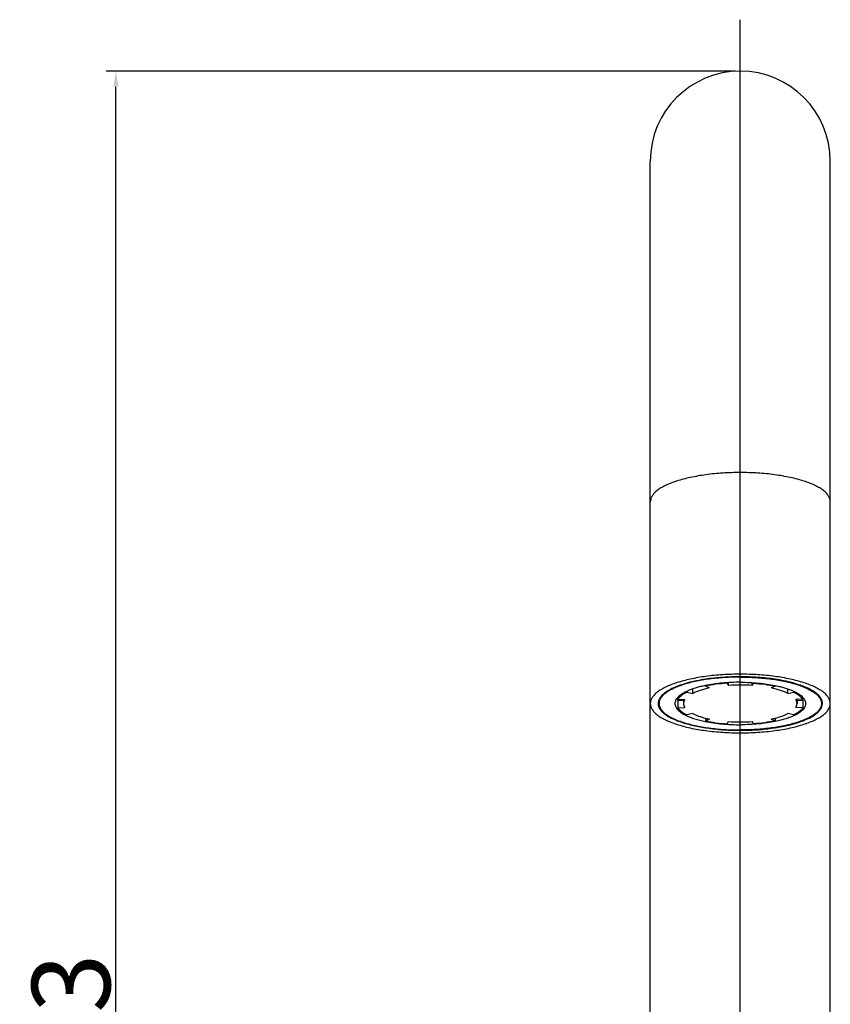
# Model space of a CAD drawing. Extents: x 15810 to 17416, y 55 to 527.
# Drawn here: x 16111 to 16215, y 401 to 527 of the extents above; entities that cross this region are included whole.
import ezdxf
from ezdxf.lldxf.tags import DXFTag

# ---------------------------------------------------------------- set-up
doc = ezdxf.new("R2010")
doc.units = 0
doc.header["$PDMODE"] = 35
doc.header["$PDSIZE"] = 3
doc.layers.add('02___PRT_ALL_AXES', color=7, linetype='Continuous')
doc.layers.add('中心线', color=8, linetype='CENTER')
doc.styles.get("Standard").update_dxf_attribs({"font": 'arial.ttf', "height": 10})
tags = doc.linetypes.add('CENTER', pattern=[50.8, 31.75, -6.35, 6.35, -6.35]).pattern_tags.tags
tags[10:11] = [DXFTag(74, 4), DXFTag(75, 0), DXFTag(340, '0'), DXFTag(46, 1.0), DXFTag(50, 0.0), DXFTag(44, 0.0), DXFTag(45, 0.0)]
tags[8:9] = [DXFTag(74, 4), DXFTag(75, 0), DXFTag(340, '0'), DXFTag(46, 1.0), DXFTag(50, 0.0), DXFTag(44, 0.0), DXFTag(45, 0.0)]
tags[6:7] = [DXFTag(74, 4), DXFTag(75, 0), DXFTag(340, '0'), DXFTag(46, 1.0), DXFTag(50, 0.0), DXFTag(44, 0.0), DXFTag(45, 0.0)]
tags[4:5] = [DXFTag(74, 4), DXFTag(75, 0), DXFTag(340, '0'), DXFTag(46, 1.0), DXFTag(50, 0.0), DXFTag(44, 0.0), DXFTag(45, 0.0)]
doc.dimstyles.new('ISO-25_WS', dxfattribs={"dimtxt": 10, "dimasz": 2, "dimexe": 1.25, "dimexo": 0.625, "dimtad": 1, "dimdec": 1, "dimdsep": 46, "dimtxsty": 'Standard', "dimcen": 2.5, "dimclrd": 256, "dimclrt": 256, "dimadec": 0, "dimazin": 0, "dimtfac": 1, "dimtdec": 1, "dimtmove": 0, "dimatfit": 3, "dimfxl": 0, "dimtolj": 1, "dimtzin": 0, "dimarcsym": 0})

# ---------------------------------------------------------------- blocks, each defined once
blk = doc.blocks.new('*D68')
at = {"color": 0, "linetype": 'ByBlock', "lineweight": -2}
for p, q in [((16202.49, 520.19), (16122.1, 520.19)), ((16176.49, 277.39), (16122.1, 277.39))]:
    blk.add_line(p, q, dxfattribs=at)
at = {"linetype": 'ByBlock', "lineweight": -2}
blk.add_line((16123.35, 279.39), (16123.35, 518.19), dxfattribs=at)
for points in [[(16123.01, 518.19), (16123.68, 518.19), (16123.35, 520.19)], [(16123.01, 279.39), (16123.68, 279.39), (16123.35, 277.39)]]:
    blk.add_solid(points)
at = {"layer": 'Defpoints', "color": 0}
for p in [(16123.35, 520.19), (16203.11, 520.19), (16177.11, 277.39)]:
    blk.add_point(p, dxfattribs=at)
at = {"insert": (16117.61, 396.15), "char_height": 10, "attachment_point": 5, "rotation": 90}
blk.add_mtext('\\A1;243', dxfattribs=at)

msp = doc.modelspace()

# ---------------------------------------------------------------- linework, layer by layer
at = {"color": 0, "linetype": 'Continuous'}
for p, q in [((16191.61, 364.39), (16191.61, 508.67)), ((16214.61, 364.39), (16214.61, 508.67)), ((16198.66, 441.74), (16198.64, 441.73)), ((16198.68, 441.73), (16198.68, 441.66)), ((16199.17, 441.42), (16198.68, 441.66)), ((16201.42, 442.08), (16201.42, 442.03)), ((16201.42, 442.03), (16201.6, 441.75)), ((16201.6, 441.75), (16201.6, 442.09)), ((16204.63, 441.75), (16204.63, 442.09)), ((16204.81, 442.03), (16204.63, 441.75)), ((16204.81, 442.08), (16204.81, 442.03)), ((16207.55, 441.66), (16207.06, 441.42)), ((16207.55, 441.73), (16207.55, 441.66)), ((16207.57, 441.74), (16207.59, 441.73)), ((16195.14, 440.21), (16195.14, 439.99)), ((16196.28, 440.96), (16196.28, 440.88)), ((16196.28, 440.88), (16197.03, 440.72)), ((16197.03, 440.72), (16197.03, 441.28)), ((16209.2, 440.72), (16209.2, 441.28)), ((16209.2, 440.72), (16209.95, 440.88)), ((16209.95, 440.96), (16209.95, 440.88)), ((16211.09, 440.21), (16211.09, 439.99)), ((16195.14, 439.99), (16196.02, 439.93)), ((16195.14, 439.83), (16195.86, 439.88)), ((16195.14, 439.83), (16195.14, 438.88)), ((16195.14, 438.88), (16196.02, 438.95)), ((16195.86, 439.94), (16195.86, 439.44)), ((16211.09, 439.99), (16210.21, 439.93)), ((16211.09, 438.88), (16210.21, 438.95)), ((16210.36, 439.94), (16210.36, 439.44)), ((16210.36, 439.88), (16211.09, 439.83)), ((16211.09, 439.83), (16211.09, 438.88)), ((16197.03, 438.15), (16196.28, 437.99)), ((16198.68, 437.58), (16198.68, 437.21)), ((16207.55, 437.58), (16207.55, 437.21)), ((16209.95, 437.99), (16209.2, 438.15)), ((16198.68, 437.21), (16199.17, 437.46)), ((16201.42, 436.84), (16201.6, 437.13)), ((16204.81, 436.84), (16204.63, 437.13)), ((16207.06, 437.46), (16207.55, 437.21))]:
    msp.add_line(p, q, dxfattribs=at)
for centre, radius, start, end in [((16203.11, 508.69), 11.5, 0, 180), ((16203.11, 419.75), 22.05, 86.0708, 93.9292), ((16193.72, 439.44), 1.11, 178.0635, 181.9365), ((16212.51, 439.44), 1.11, 358.0635, 1.9365), ((16201.82, 450.06), 12.88, 255.8296, 258.1155), ((16204.34, 450.37), 13.2, 281.9123, 284.1425), ((16203.11, 459.13), 22.05, 266.0708, 273.9292)]:
    msp.add_arc(centre, radius, start, end, dxfattribs=at)
for points, start_tangent, end_tangent in [([(16203.11, 468.93), (16200.87, 468.86), (16198.71, 468.65), (16196.73, 468.3), (16194.98, 467.84), (16193.55, 467.27), (16192.97, 466.96), (16192.49, 466.62), (16192.11, 466.28), (16191.84, 465.92), (16191.67, 465.56), (16191.61, 465.19)], (-1, 0), (0, -1)), ([(16214.61, 465.19), (16214.56, 465.56), (16214.39, 465.92), (16214.12, 466.28), (16213.74, 466.62), (16213.26, 466.96), (16212.68, 467.27), (16211.25, 467.84), (16209.5, 468.3), (16207.52, 468.65), (16205.36, 468.86), (16203.11, 468.93)], (0, 1), (-1, 0)), ([(16203.11, 443.18), (16200.87, 443.11), (16198.71, 442.9), (16196.73, 442.55), (16194.98, 442.08), (16193.55, 441.52), (16192.97, 441.2), (16192.49, 440.87), (16192.11, 440.52), (16191.84, 440.17), (16191.67, 439.8), (16191.61, 439.44)], (-1, 0), (0, -1)), ([(16203.11, 442.86), (16200.84, 442.77), (16198.68, 442.54)], (-1, 0), (-0.988697, -0.149928)), ([(16214.61, 439.44), (16214.56, 439.8), (16214.39, 440.17), (16214.12, 440.52), (16213.74, 440.87), (16213.26, 441.2), (16212.68, 441.52), (16211.25, 442.08), (16209.5, 442.55), (16207.52, 442.9), (16205.36, 443.11), (16203.11, 443.18)], (0, 1), (-1, 0)), ([(16207.55, 442.54), (16205.38, 442.77), (16203.11, 442.86)], (-0.988697, 0.149928), (-1, 0)), ([(16198.68, 442.54), (16196.4, 442.07), (16195.42, 441.76), (16194.56, 441.42), (16193.85, 441.05), (16193.29, 440.65), (16192.67, 439.79)], (-0.988697, -0.149928), (-0.303255, -0.95291)), ([(16198.64, 441.73), (16198.03, 441.59), (16197.46, 441.44), (16196.94, 441.27), (16196.46, 441.08), (16196.04, 440.88), (16195.67, 440.67), (16195.36, 440.45), (16195.12, 440.22)], (-0.979337, -0.202237), (-0.677424, -0.735592)), ([(16199.17, 441.42), (16198.55, 441.27), (16197.99, 441.11), (16197.48, 440.92), (16197.03, 440.72)], (-0.978418, -0.206637), (-0.893754, -0.448557)), ([(16203.11, 442.16), (16201.94, 442.13), (16200.8, 442.05), (16199.69, 441.92), (16198.66, 441.74)], (-1, 0), (-0.979535, -0.201276)), ([(16201.42, 442.03), (16200, 441.89), (16198.68, 441.66)], (-0.997604, -0.069187), (-0.978413, -0.206661)), ([(16203.11, 442.16), (16204.28, 442.13), (16205.43, 442.05), (16206.54, 441.92), (16207.57, 441.74)], (1, 0), (0.979535, -0.201276)), ([(16204.81, 442.03), (16206.23, 441.89), (16207.55, 441.66)], (0.997604, -0.069187), (0.978413, -0.206661)), ([(16209.2, 440.72), (16208.75, 440.92), (16208.24, 441.11), (16207.68, 441.27), (16207.06, 441.42)], (-0.893754, 0.448557), (-0.978418, 0.206637)), ([(16213.56, 439.79), (16212.94, 440.65), (16212.38, 441.05), (16211.67, 441.42), (16210.81, 441.76), (16209.83, 442.07), (16207.55, 442.54)], (-0.303255, 0.95291), (-0.988697, 0.149928)), ([(16207.59, 441.73), (16208.2, 441.59), (16208.77, 441.44), (16209.29, 441.27), (16209.77, 441.08), (16210.19, 440.88), (16210.56, 440.67), (16210.87, 440.45), (16211.11, 440.22)], (0.979337, -0.202237), (0.677424, -0.735592)), ([(16195.12, 440.22), (16194.96, 440.03), (16194.85, 439.83), (16194.79, 439.63), (16194.76, 439.44)], (-0.677424, -0.735592), (0, -1)), ([(16195.02, 440.08), (16195.04, 440.01), (16195.14, 439.83)], (0.336231, -0.941779), (0.547519, -0.836794)), ([(16196.28, 440.88), (16195.9, 440.67), (16195.59, 440.45), (16195.33, 440.22), (16195.14, 439.99)], (-0.893776, -0.448514), (-0.547519, -0.836794)), ([(16209.95, 440.88), (16210.33, 440.67), (16210.64, 440.45), (16210.9, 440.22), (16211.09, 439.99)], (0.893776, -0.448514), (0.547519, -0.836794)), ([(16211.09, 439.83), (16211.12, 439.89), (16211.21, 440.08)], (0.547519, 0.836794), (0.336231, 0.941779)), ([(16211.11, 440.22), (16211.27, 440.03), (16211.38, 439.83), (16211.44, 439.63), (16211.46, 439.44)], (0.677424, -0.735592), (0, -1)), ([(16191.61, 439.44), (16191.67, 439.07), (16191.84, 438.71), (16192.11, 438.35), (16192.49, 438), (16192.97, 437.67), (16193.55, 437.36), (16194.98, 436.79), (16196.73, 436.32), (16198.71, 435.98), (16200.87, 435.77), (16203.11, 435.69)], (0, -1), (1, 0)), ([(16192.67, 439.79), (16192.65, 439.71), (16192.62, 439.47)], (-0.303255, -0.95291), (-0.033785, -0.999429)), ([(16192.62, 439.4), (16192.68, 439.07), (16192.84, 438.74), (16193.09, 438.42), (16193.45, 438.1), (16193.89, 437.8), (16194.42, 437.52), (16195.73, 437.01), (16197.32, 436.59), (16199.12, 436.28), (16201.08, 436.08), (16203.11, 436.02)], (0.033785, -0.999429), (1, 0)), ([(16194.76, 439.44), (16194.79, 439.24), (16194.86, 439.03), (16194.97, 438.84), (16195.13, 438.64), (16195.34, 438.45), (16195.58, 438.26), (16195.87, 438.08), (16196.2, 437.91)], (0, -1), (0.9013, -0.433196)), ([(16195.14, 438.88), (16195.33, 438.65), (16195.59, 438.42), (16195.9, 438.2), (16196.28, 437.99)], (0.547519, -0.836794), (0.893776, -0.448514)), ([(16196.02, 439.93), (16195.9, 439.68), (16195.87, 439.56), (16195.86, 439.44)], (-0.547622, -0.836726), (0, -1)), ([(16195.86, 439.44), (16195.87, 439.31), (16195.9, 439.19), (16196.02, 438.95)], (0, -1), (0.547622, -0.836726)), ([(16203.11, 435.69), (16205.36, 435.77), (16207.52, 435.98), (16209.5, 436.32), (16211.25, 436.79), (16212.68, 437.36), (16213.26, 437.67), (16213.74, 438), (16214.12, 438.35), (16214.39, 438.71), (16214.56, 439.07), (16214.61, 439.44)], (1, 0), (0, 1)), ([(16203.11, 436.02), (16205.15, 436.08), (16207.11, 436.28), (16208.91, 436.59), (16210.5, 437.01), (16211.8, 437.52), (16212.34, 437.8), (16212.78, 438.1), (16213.13, 438.42), (16213.39, 438.74), (16213.55, 439.07), (16213.61, 439.4)], (1, 0), (0.033785, 0.999429)), ([(16211.09, 438.88), (16210.9, 438.65), (16210.64, 438.42), (16210.33, 438.2), (16209.95, 437.99)], (-0.547519, -0.836794), (-0.893776, -0.448514)), ([(16211.46, 439.44), (16211.44, 439.24), (16211.37, 439.03), (16211.26, 438.84), (16211.1, 438.64), (16210.89, 438.45), (16210.65, 438.26), (16210.36, 438.08), (16210.03, 437.91)], (0, -1), (-0.9013, -0.433196)), ([(16210.36, 439.44), (16210.35, 439.56), (16210.32, 439.68), (16210.21, 439.93)], (0, 1), (-0.547622, 0.836726)), ([(16210.21, 438.95), (16210.32, 439.19), (16210.35, 439.31), (16210.36, 439.44)], (0.547622, 0.836726), (0, 1)), ([(16213.61, 439.47), (16213.61, 439.55), (16213.56, 439.79)], (-0.033785, 0.999429), (-0.303255, 0.95291)), ([(16196.2, 437.91), (16196.72, 437.69), (16197.3, 437.49), (16197.94, 437.3), (16198.64, 437.14)], (0.9013, -0.433196), (0.979337, -0.202237)), ([(16197.03, 438.15), (16197.38, 437.99), (16197.78, 437.84), (16198.67, 437.57)], (0.893754, -0.448557), (0.969509, -0.245057)), ([(16207.56, 437.57), (16208.45, 437.84), (16208.85, 437.99), (16209.2, 438.15)], (0.969509, 0.245057), (0.893754, 0.448557)), ([(16210.03, 437.91), (16209.51, 437.69), (16208.93, 437.49), (16208.28, 437.3), (16207.59, 437.14)], (-0.9013, -0.433196), (-0.979337, -0.202237)), ([(16198.64, 437.14), (16199.68, 436.96), (16200.79, 436.83), (16201.94, 436.75), (16203.11, 436.72)], (0.979337, -0.202237), (1, 0)), ([(16198.68, 437.21), (16200, 436.99), (16201.42, 436.84)], (0.978413, -0.206661), (0.997604, -0.069187)), ([(16207.59, 437.14), (16206.55, 436.96), (16205.44, 436.83), (16204.29, 436.75), (16203.11, 436.72)], (-0.979337, -0.202237), (-1, 0)), ([(16207.55, 437.21), (16206.23, 436.99), (16204.81, 436.84)], (-0.978413, -0.206661), (-0.997604, -0.069187))]:
    msp.add_spline(points, degree=3, dxfattribs=dict(at, start_tangent=start_tangent, end_tangent=end_tangent))
at = {"layer": '02___PRT_ALL_AXES', "color": 0, "linetype": 'Continuous'}
for p, q in [((16192.74, 439.79), (16192.74, 439.44)), ((16213.49, 439.79), (16213.49, 439.44))]:
    msp.add_line(p, q, dxfattribs=at)
for points, start_tangent, end_tangent in [([(16203.11, 442.82), (16201.09, 442.75), (16199.14, 442.56), (16198.22, 442.42), (16197.35, 442.25), (16196.53, 442.05), (16195.78, 441.83), (16195.09, 441.58), (16194.48, 441.31), (16193.96, 441.03), (16193.53, 440.73), (16193.18, 440.42), (16192.94, 440.1), (16192.79, 439.77), (16192.75, 439.6), (16192.74, 439.44)], (-1, 0), (0, -1)), ([(16203.11, 442.82), (16205.14, 442.75), (16207.09, 442.56), (16208.01, 442.42), (16208.88, 442.25), (16209.7, 442.05), (16210.45, 441.83), (16211.14, 441.58), (16211.74, 441.31), (16212.27, 441.03), (16212.7, 440.73), (16213.05, 440.42), (16213.29, 440.1), (16213.44, 439.77), (16213.48, 439.6), (16213.49, 439.44)], (1, 0), (0, -1)), ([(16192.74, 439.44), (16192.75, 439.27), (16192.79, 439.11), (16192.94, 438.78), (16193.18, 438.46), (16193.53, 438.14), (16193.96, 437.84), (16194.48, 437.56), (16195.09, 437.29), (16195.78, 437.05), (16196.53, 436.83), (16197.35, 436.63), (16198.22, 436.46), (16199.14, 436.32), (16201.09, 436.12), (16203.11, 436.06)], (0, -1), (1, 0)), ([(16213.49, 439.44), (16213.48, 439.27), (16213.44, 439.11), (16213.29, 438.78), (16213.05, 438.46), (16212.7, 438.14), (16212.27, 437.84), (16211.74, 437.56), (16211.14, 437.29), (16210.45, 437.05), (16209.7, 436.83), (16208.88, 436.63), (16208.01, 436.46), (16207.09, 436.32), (16205.14, 436.12), (16203.11, 436.06)], (0, -1), (-1, 0))]:
    msp.add_spline(points, degree=3, dxfattribs=dict(at, start_tangent=start_tangent, end_tangent=end_tangent))
at = {"layer": '中心线', "color": 0}
msp.add_line((16203.11, 258.35), (16203.11, 526.76), dxfattribs=at)

# ---------------------------------------------------------------- dimensions: what is measured, and where the dimension line sits
at = {"color": 0}
dim = msp.add_linear_dim(base=(16123.35, 520.19), p1=(16177.11, 277.39), p2=(16203.11, 520.19), angle=90, dimstyle='ISO-25_WS', override={"dimdec": 0, "dimtdec": 0, "dimarcsym": 1}, dxfattribs=at)
dim.commit()
dim.dimension.update_dxf_attribs({"geometry": '*D68', "text_midpoint": (16123.35, 396.15), "dimtype": 160})

doc.saveas('drawing.dxf')
